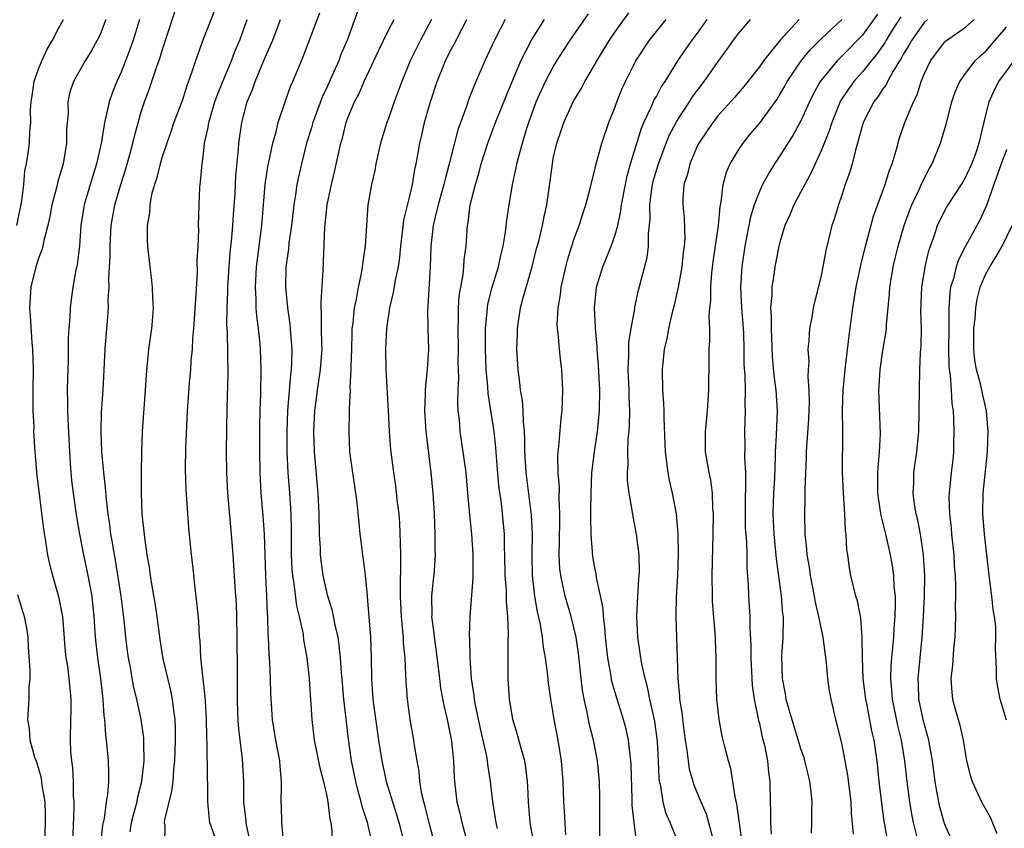
# Model space of a CAD drawing. Units: inches. Extents: x 2532000 to 2535000, y 1551000 to 1554000.
# Drawn here: x 2532253 to 2532349, y 1551802 to 1551881 of the extents above; entities that cross this region are included whole.
import ezdxf

# ---------------------------------------------------------------- set-up
doc = ezdxf.new("R2010")
doc.units = ezdxf.units.IN
doc.header["$MEASUREMENT"] = 0
doc.layers.add('LD25321551_2ft', color=161, linetype='Continuous')

msp = doc.modelspace()

# ---------------------------------------------------------------- linework, layer by layer
at = {"layer": 'LD25321551_2ft'}
for points, elevation in [([(2532263.913, 1551802.087), (2532264.058, 1551803), (2532264.452, 1551804.452), (2532264.586, 1551805), (2532264.64, 1551805.359), (2532265.046, 1551807), (2532265.268, 1551809), (2532265.235, 1551810.765), (2532265.244, 1551811), (2532265.231, 1551811.231), (2532264.988, 1551813.012), (2532264.56, 1551815), (2532264.254, 1551816.253), (2532263.938, 1551818.062), (2532263.751, 1551819), (2532263.656, 1551819.656), (2532263.491, 1551821), (2532263.33, 1551822.67), (2532263.041, 1551825), (2532262.496, 1551828.496), (2532262.398, 1551829), (2532262.207, 1551830.207), (2532262.054, 1551831), (2532261.939, 1551831.939), (2532261.774, 1551833), (2532261.609, 1551834.391), (2532261.532, 1551835.532), (2532261.358, 1551837), (2532261.343, 1551837.343), (2532261.177, 1551839), (2532261.095, 1551841), (2532261.147, 1551842.853), (2532261.301, 1551845), (2532261.508, 1551849), (2532261.671, 1551851), (2532261.71, 1551851.71), (2532261.823, 1551853), (2532261.8, 1551853.8), (2532261.876, 1551855), (2532261.849, 1551855.849), (2532261.972, 1551858.028), (2532261.966, 1551859), (2532262.069, 1551861), (2532262.419, 1551863), (2532263.005, 1551865), (2532263.496, 1551866.504), (2532263.889, 1551867.889), (2532264.185, 1551869), (2532264.326, 1551869.674), (2532265, 1551872.041), (2532265.309, 1551873), (2532265.773, 1551874.227), (2532266.544, 1551876.544), (2532266.788, 1551877.212), (2532267, 1551877.917), (2532268.248, 1551881.752)], 7382), ([(2532272.115, 1551881.885), (2532270.97, 1551879), (2532270.253, 1551877), (2532269.921, 1551875.921), (2532269.433, 1551874.567), (2532269, 1551873.211), (2532268.171, 1551871), (2532267.884, 1551870.116), (2532267.48, 1551869), (2532267, 1551867.577), (2532266.823, 1551867), (2532266.465, 1551865.535), (2532266.277, 1551865), (2532265.999, 1551863.999), (2532265.822, 1551863), (2532265.783, 1551862.217), (2532265.566, 1551861), (2532265.569, 1551859.569), (2532265.605, 1551859), (2532265.815, 1551857), (2532265.949, 1551855.949), (2532266.049, 1551855), (2532266.078, 1551853.922), (2532266.149, 1551853), (2532266.088, 1551852.088), (2532265.991, 1551851), (2532265.713, 1551849), (2532265.475, 1551846.525), (2532265.389, 1551845), (2532265.098, 1551841), (2532265.02, 1551838.98), (2532264.979, 1551837.021), (2532264.978, 1551835), (2532265.068, 1551833), (2532265.261, 1551831.261), (2532265.309, 1551830.691), (2532265.55, 1551829), (2532265.761, 1551827.761), (2532265.859, 1551827), (2532266.025, 1551825.975), (2532266.324, 1551824.324), (2532266.508, 1551823), (2532266.787, 1551820.787), (2532267.103, 1551818.896), (2532267.841, 1551815.841), (2532267.998, 1551815), (2532268.112, 1551813.888), (2532268.251, 1551813), (2532268.292, 1551812.292), (2532268.3, 1551811), (2532268.231, 1551809), (2532268.122, 1551808.123), (2532268.05, 1551807), (2532267.944, 1551806.056), (2532267.259, 1551803.259), (2532267.236, 1551803), (2532267.297, 1551802.703), (2532267.245, 1551801)], 7384), ([(2532286.043, 1551881.957), (2532284.985, 1551879), (2532284.384, 1551877.616), (2532284.162, 1551877), (2532283.512, 1551875.512), (2532283, 1551874.393), (2532282.546, 1551873.453), (2532281.643, 1551871), (2532281.51, 1551870.49), (2532281.053, 1551869), (2532280.544, 1551867), (2532280.259, 1551865.741), (2532280.114, 1551865), (2532279.975, 1551863.975), (2532279.808, 1551863), (2532279.568, 1551861), (2532279.333, 1551859.332), (2532279.286, 1551858.714), (2532279.048, 1551857), (2532278.996, 1551855), (2532279.196, 1551853), (2532279.429, 1551851.429), (2532279.486, 1551850.514), (2532279.614, 1551849), (2532279.595, 1551847.595), (2532279.555, 1551847), (2532279.483, 1551846.517), (2532279.197, 1551843), (2532279.118, 1551841), (2532279.129, 1551839), (2532279.225, 1551837), (2532279.378, 1551835), (2532279.505, 1551833), (2532279.546, 1551831.546), (2532279.564, 1551829), (2532279.621, 1551827.621), (2532279.672, 1551827), (2532279.806, 1551826.194), (2532280.053, 1551824.053), (2532280.321, 1551823), (2532280.703, 1551821.297), (2532280.762, 1551820.762), (2532281.076, 1551819), (2532281.288, 1551817), (2532281.383, 1551815.383), (2532281.454, 1551814.546), (2532281.542, 1551813), (2532281.785, 1551811), (2532282.327, 1551808.327), (2532282.678, 1551807), (2532283, 1551805.568), (2532283.113, 1551805), (2532283.311, 1551803.311), (2532283.393, 1551803), (2532283.467, 1551802.533), (2532283.558, 1551801)], 7392), ([(2532252.927, 1551861), (2532253.409, 1551863.41), (2532253.589, 1551865), (2532253.701, 1551866.299), (2532253.857, 1551867), (2532254.017, 1551868.017), (2532254.144, 1551869), (2532254.181, 1551870.181), (2532254.269, 1551871), (2532254.253, 1551872.252), (2532254.316, 1551873), (2532254.414, 1551873.586), (2532254.614, 1551875), (2532255, 1551876.139), (2532255.347, 1551877), (2532255.867, 1551878.133), (2532256.377, 1551879), (2532257, 1551880.214), (2532257.452, 1551881)], 7376), ([(2532261.553, 1551881), (2532261, 1551879.563), (2532260.732, 1551879), (2532260.118, 1551877.882), (2532259.545, 1551877), (2532258.411, 1551875), (2532258.055, 1551873.945), (2532257.861, 1551873), (2532257.891, 1551871.891), (2532257.806, 1551871), (2532257.752, 1551870.248), (2532257.747, 1551869), (2532257.414, 1551867), (2532256.869, 1551865.131), (2532256.8, 1551864.8), (2532256.324, 1551863), (2532256.127, 1551861.873), (2532255.935, 1551861), (2532255.532, 1551859.533), (2532255.44, 1551859), (2532255.359, 1551858.641), (2532255, 1551857.742), (2532254.828, 1551857.172), (2532254.76, 1551857), (2532254.278, 1551855), (2532254.159, 1551853), (2532254.225, 1551852.225), (2532254.387, 1551849.613), (2532254.447, 1551849), (2532254.491, 1551847), (2532254.477, 1551845), (2532254.458, 1551844.458), (2532254.487, 1551843), (2532254.559, 1551841.441), (2532254.547, 1551841), (2532254.65, 1551839), (2532254.694, 1551838.694), (2532254.822, 1551837), (2532255.496, 1551831.496), (2532255.71, 1551830.29), (2532255.901, 1551829), (2532256.097, 1551828.097), (2532256.374, 1551827), (2532256.965, 1551824.965), (2532257.297, 1551823.297), (2532257.337, 1551823), (2532257.624, 1551819.624), (2532257.69, 1551819), (2532257.822, 1551818.178), (2532257.981, 1551817), (2532258.05, 1551816.05), (2532258.163, 1551815), (2532258.16, 1551813.84), (2532258.129, 1551813), (2532258.092, 1551811), (2532258.14, 1551809.86), (2532258.221, 1551809), (2532258.32, 1551808.32), (2532258.384, 1551807), (2532258.398, 1551805.602), (2532258.443, 1551805), (2532258.443, 1551804.443), (2532258.334, 1551801)], 7378), ([(2532264.838, 1551881), (2532264.205, 1551879), (2532263.893, 1551878.107), (2532263.468, 1551877), (2532263, 1551875.832), (2532262.619, 1551875), (2532262.159, 1551873.841), (2532261.869, 1551873), (2532261.569, 1551871.569), (2532261.421, 1551871), (2532261.135, 1551869.135), (2532260.668, 1551867), (2532260.258, 1551865.742), (2532259.443, 1551863), (2532259.376, 1551862.624), (2532259.13, 1551861), (2532258.992, 1551859), (2532258.778, 1551857.222), (2532258.651, 1551856.651), (2532258.361, 1551855), (2532258.183, 1551853.817), (2532258.089, 1551853), (2532258.057, 1551852.057), (2532257.955, 1551851), (2532257.907, 1551850.093), (2532257.891, 1551847.891), (2532257.832, 1551846.168), (2532257.817, 1551845), (2532257.847, 1551843.847), (2532257.833, 1551843), (2532257.853, 1551842.147), (2532258.016, 1551839), (2532258.106, 1551837.894), (2532258.153, 1551837), (2532258.228, 1551836.228), (2532258.378, 1551835), (2532258.713, 1551832.713), (2532259.015, 1551831), (2532259.398, 1551829), (2532259.823, 1551827), (2532259.992, 1551826.007), (2532260.187, 1551825), (2532260.277, 1551824.278), (2532260.402, 1551823), (2532260.532, 1551821), (2532260.744, 1551819), (2532261.04, 1551817), (2532261.238, 1551815.238), (2532261.277, 1551815), (2532261.373, 1551813.373), (2532261.433, 1551813), (2532261.521, 1551811.522), (2532261.603, 1551811), (2532261.786, 1551809), (2532261.829, 1551807.829), (2532261.804, 1551807), (2532261.725, 1551805.725), (2532261.604, 1551805), (2532261.394, 1551803.394), (2532261.248, 1551802.752), (2532261.049, 1551801)], 7380), ([(2532272.368, 1551801), (2532271.67, 1551803), (2532271.575, 1551803.575), (2532271.464, 1551805), (2532271.476, 1551806.524), (2532271.43, 1551807.43), (2532271.406, 1551810.594), (2532271.357, 1551811.357), (2532271.34, 1551813), (2532271.23, 1551814.77), (2532271.216, 1551815.216), (2532270.791, 1551819), (2532270.702, 1551820.702), (2532270.659, 1551821), (2532270.578, 1551822.579), (2532270.406, 1551824.406), (2532270.236, 1551825.764), (2532270.009, 1551828.009), (2532269.884, 1551829), (2532269.621, 1551831.621), (2532269.352, 1551835.352), (2532269.302, 1551837.302), (2532269.332, 1551839.332), (2532269.493, 1551843), (2532269.681, 1551845.681), (2532269.806, 1551847), (2532269.851, 1551847.851), (2532269.96, 1551849), (2532270.009, 1551850.009), (2532270.099, 1551851), (2532270.34, 1551854.341), (2532270.445, 1551856.446), (2532270.42, 1551857.58), (2532270.508, 1551859), (2532270.581, 1551860.581), (2532270.568, 1551861), (2532270.607, 1551863), (2532270.684, 1551864.684), (2532270.709, 1551865), (2532270.757, 1551865.243), (2532270.905, 1551867), (2532271, 1551867.669), (2532271.152, 1551869), (2532271.486, 1551870.514), (2532271.552, 1551871), (2532271.769, 1551871.769), (2532272.147, 1551873), (2532272.361, 1551873.639), (2532272.905, 1551875), (2532273.748, 1551877), (2532274.09, 1551877.909), (2532274.575, 1551879), (2532275.285, 1551881)], 7386), ([(2532275.589, 1551801), (2532275.208, 1551802.792), (2532275.175, 1551803), (2532275.168, 1551803.168), (2532274.968, 1551805), (2532274.948, 1551807), (2532274.83, 1551809.17), (2532274.591, 1551811), (2532274.431, 1551812.431), (2532274.377, 1551813.624), (2532274.336, 1551815), (2532274.351, 1551816.351), (2532274.326, 1551817.674), (2532274.317, 1551821), (2532274.281, 1551823), (2532274.234, 1551824.234), (2532274.116, 1551825.884), (2532273.927, 1551829), (2532273.772, 1551831), (2532273.395, 1551835), (2532273.291, 1551837), (2532273.269, 1551839), (2532273.333, 1551843.333), (2532273.426, 1551846.574), (2532273.355, 1551850.645), (2532273.311, 1551851.31), (2532273.337, 1551853), (2532273.411, 1551854.589), (2532273.41, 1551855), (2532273.533, 1551857), (2532273.639, 1551858.361), (2532273.795, 1551859.795), (2532273.889, 1551861), (2532273.947, 1551862.053), (2532274.107, 1551864.107), (2532274.19, 1551865.81), (2532274.433, 1551868.432), (2532274.465, 1551869), (2532274.753, 1551871), (2532275.279, 1551873), (2532275.79, 1551874.21), (2532276.053, 1551875), (2532277, 1551877.254), (2532277.759, 1551879), (2532278.523, 1551881)], 7388), ([(2532278.811, 1551801.19), (2532278.628, 1551803), (2532278.607, 1551804.606), (2532278.584, 1551805), (2532278.596, 1551806.596), (2532278.615, 1551807), (2532278.47, 1551808.47), (2532278.448, 1551809), (2532278.069, 1551811), (2532277.742, 1551813), (2532277.57, 1551815.57), (2532277.535, 1551817), (2532277.472, 1551818.528), (2532277.398, 1551819.398), (2532277.349, 1551821), (2532277.315, 1551821.315), (2532277.291, 1551823), (2532277.258, 1551823.258), (2532277.199, 1551825), (2532277.087, 1551827), (2532276.945, 1551831), (2532276.818, 1551832.819), (2532276.63, 1551835), (2532276.526, 1551837), (2532276.502, 1551839), (2532276.52, 1551841.48), (2532276.553, 1551843), (2532276.609, 1551844.609), (2532276.645, 1551847), (2532276.562, 1551849), (2532276.525, 1551849.475), (2532276.365, 1551851), (2532276.209, 1551852.209), (2532276.166, 1551853), (2532276.162, 1551853.838), (2532276.088, 1551855), (2532276.188, 1551857), (2532276.266, 1551857.734), (2532276.689, 1551861), (2532277.041, 1551865), (2532277.281, 1551866.719), (2532277.449, 1551867.449), (2532277.763, 1551869), (2532278.085, 1551870.085), (2532278.303, 1551871), (2532278.962, 1551873), (2532279.484, 1551874.515), (2532279.702, 1551875), (2532280.68, 1551877.32), (2532282.336, 1551881.664)], 7390), ([(2532287.415, 1551801), (2532286.954, 1551803), (2532286.463, 1551804.463), (2532286.352, 1551805), (2532286.041, 1551806.041), (2532285.816, 1551807), (2532285.397, 1551809), (2532285.1, 1551811.1), (2532284.662, 1551815), (2532284.517, 1551816.517), (2532284.43, 1551817.57), (2532284.339, 1551819), (2532284.222, 1551820.222), (2532284.098, 1551821), (2532283.807, 1551822.193), (2532283.558, 1551823.558), (2532283.105, 1551825), (2532283, 1551825.422), (2532282.658, 1551827), (2532282.449, 1551828.449), (2532282.396, 1551829), (2532282.386, 1551829.614), (2532282.297, 1551831), (2532282.263, 1551833), (2532282.165, 1551835), (2532281.808, 1551839), (2532281.757, 1551841), (2532281.859, 1551843), (2532282.106, 1551845), (2532282.404, 1551847), (2532282.55, 1551849), (2532282.529, 1551849.471), (2532282.505, 1551851), (2532282.509, 1551852.509), (2532282.468, 1551853), (2532282.447, 1551853.553), (2532282.662, 1551856.662), (2532282.817, 1551860.817), (2532283.054, 1551863), (2532283.472, 1551865), (2532283.77, 1551866.23), (2532284.38, 1551869), (2532284.523, 1551869.476), (2532284.896, 1551871), (2532285, 1551871.283), (2532285.712, 1551873), (2532286.16, 1551873.84), (2532286.645, 1551875), (2532288.029, 1551877.971), (2532289, 1551879.974), (2532289.535, 1551881)], 7394), ([(2532293.181, 1551881), (2532292.1, 1551879), (2532291.115, 1551877), (2532290.286, 1551875), (2532289.949, 1551874.051), (2532289.554, 1551873), (2532289, 1551871.4), (2532288.847, 1551871), (2532288.232, 1551869), (2532287.991, 1551867.991), (2532287.775, 1551867), (2532287.658, 1551866.342), (2532287.341, 1551865), (2532286.997, 1551863), (2532286.731, 1551859), (2532286.492, 1551857.508), (2532286.45, 1551857), (2532286.343, 1551856.343), (2532286.047, 1551855), (2532285.846, 1551853.846), (2532285.658, 1551853), (2532285.523, 1551851.523), (2532285.446, 1551851), (2532285.424, 1551850.576), (2532285.398, 1551849), (2532285.348, 1551847.348), (2532285.354, 1551847), (2532285.257, 1551845.257), (2532285.272, 1551845), (2532285.182, 1551843.182), (2532285.193, 1551842.807), (2532285.134, 1551841), (2532285.217, 1551839), (2532285.427, 1551837.427), (2532285.682, 1551835.682), (2532285.805, 1551835), (2532285.931, 1551834.069), (2532286.104, 1551832.104), (2532286.22, 1551831), (2532286.318, 1551830.318), (2532286.472, 1551829), (2532286.554, 1551828.554), (2532286.736, 1551827), (2532286.917, 1551825.083), (2532286.943, 1551824.943), (2532287.265, 1551821), (2532287.326, 1551819), (2532287.335, 1551817), (2532287.455, 1551815.455), (2532287.473, 1551815), (2532287.535, 1551814.465), (2532288.025, 1551811), (2532288.344, 1551809), (2532288.782, 1551807), (2532289.378, 1551805), (2532289.786, 1551803.786), (2532290.014, 1551803), (2532290.523, 1551801)], 7396), ([(2532293.471, 1551801), (2532293, 1551802.714), (2532292.555, 1551804.555), (2532292.42, 1551805), (2532292.247, 1551805.753), (2532292.047, 1551807), (2532291.967, 1551807.967), (2532291.767, 1551809), (2532291.511, 1551810.489), (2532291.447, 1551811), (2532291.094, 1551813), (2532290.827, 1551815), (2532290.703, 1551816.703), (2532290.692, 1551817.308), (2532290.601, 1551819), (2532290.455, 1551820.455), (2532290.441, 1551821), (2532290.403, 1551821.597), (2532290.256, 1551823), (2532290.172, 1551825), (2532290.152, 1551825.848), (2532290.21, 1551828.21), (2532290.182, 1551829), (2532290.177, 1551830.177), (2532290.086, 1551832.086), (2532290.02, 1551833), (2532289.888, 1551834.112), (2532289.722, 1551835.722), (2532289.526, 1551837), (2532289.239, 1551839.239), (2532289.099, 1551841), (2532288.997, 1551843), (2532288.758, 1551847), (2532288.732, 1551849), (2532288.833, 1551851), (2532289.122, 1551853), (2532289.499, 1551854.501), (2532289.677, 1551855.677), (2532289.958, 1551857), (2532290.086, 1551857.914), (2532290.181, 1551859), (2532290.355, 1551860.355), (2532290.478, 1551861.522), (2532291, 1551863.602), (2532291.322, 1551865), (2532291.547, 1551866.453), (2532291.69, 1551867), (2532291.852, 1551867.852), (2532292.037, 1551869), (2532292.227, 1551869.773), (2532292.501, 1551871), (2532293.066, 1551873), (2532293.73, 1551875), (2532294.539, 1551877), (2532295, 1551877.934), (2532295.374, 1551878.626), (2532296.137, 1551880.137), (2532296.6, 1551881)], 7398), ([(2532300.324, 1551881), (2532299.273, 1551879), (2532298.335, 1551877), (2532297.333, 1551874.667), (2532296.776, 1551873.224), (2532296.561, 1551872.561), (2532295.72, 1551870.28), (2532294.903, 1551867), (2532294.491, 1551865.509), (2532294.383, 1551865), (2532293.816, 1551863), (2532293.429, 1551861.429), (2532293.342, 1551861), (2532293.115, 1551859), (2532293.053, 1551857), (2532292.83, 1551853.17), (2532292.804, 1551853), (2532292.794, 1551852.794), (2532292.817, 1551851), (2532292.868, 1551849), (2532292.752, 1551847), (2532292.578, 1551845.422), (2532292.559, 1551845), (2532292.562, 1551844.561), (2532292.492, 1551843), (2532292.611, 1551841), (2532293.115, 1551837), (2532293.301, 1551835), (2532293.423, 1551833), (2532293.511, 1551831), (2532293.506, 1551829.506), (2532293.526, 1551829), (2532293.391, 1551827), (2532293.346, 1551826.654), (2532293.189, 1551825), (2532293.192, 1551823.192), (2532293.18, 1551823), (2532293.395, 1551821.395), (2532293.418, 1551821), (2532293.624, 1551819.624), (2532293.935, 1551817), (2532294.062, 1551816.062), (2532294.366, 1551814.366), (2532294.692, 1551813), (2532295.107, 1551810.893), (2532295.294, 1551809), (2532295.365, 1551807.365), (2532295.397, 1551807), (2532295.647, 1551805), (2532295.919, 1551803.919), (2532296.117, 1551803), (2532296.742, 1551800.742)], 7400), ([(2532299.566, 1551802.434), (2532299.442, 1551803), (2532299.397, 1551803.398), (2532299.125, 1551805), (2532298.911, 1551807), (2532298.653, 1551808.653), (2532298.623, 1551809), (2532298.551, 1551809.449), (2532297.972, 1551811.972), (2532297.422, 1551814.578), (2532297.35, 1551815), (2532297.325, 1551815.325), (2532297.064, 1551817), (2532296.926, 1551819), (2532296.897, 1551820.897), (2532296.875, 1551821.125), (2532296.926, 1551823), (2532297.216, 1551826.784), (2532297.212, 1551829), (2532297.075, 1551831), (2532296.885, 1551832.885), (2532296.714, 1551835), (2532296.525, 1551837), (2532295.956, 1551841), (2532295.881, 1551842.119), (2532295.775, 1551843), (2532295.724, 1551843.724), (2532295.751, 1551845), (2532295.812, 1551846.188), (2532295.772, 1551847.772), (2532295.791, 1551849), (2532295.765, 1551851), (2532295.802, 1551851.802), (2532295.805, 1551853), (2532295.87, 1551854.13), (2532296.005, 1551855), (2532296.243, 1551856.243), (2532296.305, 1551857), (2532296.334, 1551857.666), (2532296.528, 1551859), (2532296.669, 1551861), (2532296.734, 1551861.266), (2532296.938, 1551863), (2532297.435, 1551865), (2532297.802, 1551866.198), (2532298.009, 1551867), (2532298.643, 1551869), (2532299.402, 1551871), (2532300.42, 1551873.579), (2532301.853, 1551877), (2532302.865, 1551879), (2532304.15, 1551881)], 7402), ([(2532303.1, 1551801), (2532302.759, 1551803), (2532302.575, 1551805), (2532302.525, 1551806.525), (2532302.495, 1551807), (2532302.34, 1551808.34), (2532302.227, 1551809), (2532301.895, 1551810.105), (2532301.529, 1551811.529), (2532301.073, 1551813), (2532300.742, 1551815), (2532300.605, 1551817), (2532300.6, 1551819), (2532300.619, 1551820.619), (2532300.652, 1551821.348), (2532300.596, 1551823), (2532300.456, 1551824.456), (2532300.44, 1551825.56), (2532300.33, 1551827), (2532300.301, 1551829), (2532300.27, 1551829.73), (2532300.261, 1551831), (2532300.076, 1551833), (2532299.958, 1551834.042), (2532299.724, 1551835.724), (2532299.489, 1551838.511), (2532299.432, 1551839.432), (2532299.249, 1551841), (2532298.664, 1551844.664), (2532298.631, 1551845.369), (2532298.479, 1551847), (2532298.415, 1551849), (2532298.429, 1551851), (2532298.584, 1551852.584), (2532298.604, 1551853), (2532298.655, 1551853.345), (2532299.067, 1551855), (2532299.688, 1551857), (2532299.911, 1551858.089), (2532300.137, 1551859), (2532300.358, 1551860.358), (2532300.472, 1551861.529), (2532300.697, 1551863), (2532301.045, 1551865), (2532301.408, 1551866.592), (2532301.47, 1551867), (2532301.618, 1551867.618), (2532302, 1551869), (2532302.441, 1551870.441), (2532302.623, 1551871), (2532303.35, 1551873), (2532303.844, 1551874.156), (2532304.248, 1551875), (2532305, 1551876.418), (2532305.354, 1551877), (2532306.643, 1551879), (2532308.43, 1551881.57)], 7404), ([(2532306.209, 1551801.791), (2532306.098, 1551804.098), (2532306.028, 1551805), (2532305.959, 1551807), (2532305.8, 1551809), (2532305.471, 1551811), (2532305.095, 1551813), (2532305, 1551813.61), (2532304.747, 1551815), (2532304.53, 1551816.53), (2532304.427, 1551817.573), (2532304.245, 1551819), (2532304.048, 1551820.048), (2532303.956, 1551821), (2532303.76, 1551822.24), (2532303.456, 1551823.456), (2532303.201, 1551825), (2532302.971, 1551827), (2532302.941, 1551829), (2532302.969, 1551831), (2532302.874, 1551832.874), (2532302.352, 1551837), (2532302.234, 1551839), (2532302.24, 1551840.24), (2532302.194, 1551841), (2532302.088, 1551841.912), (2532302.072, 1551843), (2532302.009, 1551844.009), (2532301.828, 1551845), (2532301.762, 1551845.762), (2532301.584, 1551847), (2532301.461, 1551849), (2532301.517, 1551850.483), (2532301.519, 1551851), (2532301.824, 1551853), (2532302.106, 1551854.106), (2532302.933, 1551857), (2532303.35, 1551858.65), (2532303.613, 1551859.613), (2532303.948, 1551861), (2532304.111, 1551861.889), (2532304.373, 1551863), (2532304.707, 1551865.293), (2532304.906, 1551867), (2532305, 1551867.495), (2532305.337, 1551869), (2532305.774, 1551870.225), (2532306.024, 1551871), (2532306.916, 1551873), (2532307, 1551873.154), (2532307.713, 1551874.287), (2532308.064, 1551875), (2532309, 1551876.59), (2532309.217, 1551877), (2532310.445, 1551879), (2532311, 1551879.803), (2532312.34, 1551881.66)], 7406), ([(2532309.521, 1551801), (2532309.503, 1551805.503), (2532309.48, 1551807), (2532309.301, 1551809), (2532308.886, 1551811), (2532308.498, 1551812.498), (2532308.279, 1551813.721), (2532307.999, 1551815), (2532307.84, 1551815.84), (2532307.437, 1551819.437), (2532307.213, 1551821), (2532307, 1551821.958), (2532306.738, 1551823), (2532306.146, 1551825), (2532305.935, 1551826.065), (2532305.717, 1551827), (2532305.645, 1551827.645), (2532305.575, 1551829), (2532305.608, 1551830.392), (2532305.603, 1551831), (2532305.623, 1551831.623), (2532305.631, 1551833), (2532305.56, 1551834.44), (2532305.588, 1551835.588), (2532305.47, 1551837), (2532305.441, 1551838.559), (2532305.475, 1551839), (2532305.545, 1551839.545), (2532305.755, 1551842.245), (2532305.85, 1551843), (2532305.922, 1551845), (2532305.818, 1551847), (2532305.72, 1551847.72), (2532305.585, 1551849), (2532305.464, 1551850.536), (2532305.4, 1551851), (2532305.382, 1551851.382), (2532305.46, 1551853), (2532305.691, 1551854.309), (2532305.758, 1551855), (2532305.976, 1551855.976), (2532306.21, 1551857), (2532306.374, 1551857.626), (2532306.795, 1551859), (2532307, 1551859.633), (2532307.503, 1551861), (2532307.86, 1551862.14), (2532308.149, 1551863), (2532308.582, 1551864.582), (2532308.728, 1551865.272), (2532309, 1551866.285), (2532309.126, 1551866.874), (2532309.697, 1551869), (2532310.389, 1551871), (2532311, 1551872.515), (2532311.171, 1551873), (2532311.683, 1551874.317), (2532311.998, 1551875), (2532313, 1551877.014), (2532314.332, 1551879), (2532315.964, 1551881)], 7408), ([(2532313, 1551801.69), (2532312.833, 1551803), (2532312.669, 1551804.669), (2532312.666, 1551805.334), (2532312.563, 1551808.563), (2532312.536, 1551809), (2532312.448, 1551809.552), (2532312.299, 1551811), (2532312.063, 1551812.063), (2532311.81, 1551813), (2532311.185, 1551815), (2532310.69, 1551816.69), (2532310.573, 1551817.427), (2532310.277, 1551819), (2532310.066, 1551821), (2532310.014, 1551822.014), (2532309.876, 1551823), (2532309.839, 1551823.839), (2532309.193, 1551826.807), (2532309.157, 1551827.157), (2532309, 1551827.918), (2532308.842, 1551828.842), (2532308.672, 1551831), (2532308.631, 1551832.631), (2532308.653, 1551833.347), (2532308.667, 1551835), (2532308.754, 1551837), (2532308.769, 1551837.231), (2532308.987, 1551839), (2532309.287, 1551841), (2532309.48, 1551843), (2532309.5, 1551845), (2532309.395, 1551847.395), (2532309.258, 1551849), (2532309.265, 1551849.265), (2532309.102, 1551851), (2532309.108, 1551851.109), (2532309.005, 1551853), (2532309.187, 1551855), (2532309.792, 1551857), (2532310.156, 1551857.844), (2532310.62, 1551859), (2532311, 1551860.08), (2532311.254, 1551861), (2532311.568, 1551862.432), (2532311.624, 1551863), (2532311.995, 1551865), (2532312.167, 1551865.832), (2532312.504, 1551867), (2532313.546, 1551870.454), (2532313.78, 1551871), (2532314.507, 1551872.508), (2532314.8, 1551873.2), (2532315, 1551873.542), (2532315.503, 1551874.496), (2532315.848, 1551875), (2532317.102, 1551877), (2532318.488, 1551879), (2532319, 1551879.68), (2532319.939, 1551881)], 7410), ([(2532317.142, 1551801), (2532316.329, 1551803), (2532315.929, 1551803.929), (2532315.659, 1551805), (2532315.428, 1551806.572), (2532315.321, 1551807), (2532315.282, 1551807.282), (2532315.214, 1551809), (2532315.116, 1551810.884), (2532314.85, 1551812.85), (2532314.375, 1551815), (2532314.157, 1551816.157), (2532313.908, 1551817), (2532313.584, 1551818.416), (2532313.491, 1551819), (2532313.44, 1551819.44), (2532313.19, 1551821), (2532313.103, 1551823), (2532313.209, 1551825), (2532313.311, 1551826.688), (2532313.344, 1551827), (2532313.357, 1551827.357), (2532313.325, 1551829), (2532313.082, 1551831), (2532312.737, 1551832.737), (2532312.662, 1551833.339), (2532312.37, 1551835), (2532312.213, 1551836.213), (2532312.195, 1551837), (2532312.261, 1551837.739), (2532312.221, 1551839), (2532312.257, 1551840.257), (2532312.351, 1551841), (2532312.4, 1551841.6), (2532312.412, 1551843), (2532312.362, 1551844.362), (2532312.356, 1551845), (2532312.28, 1551847), (2532312.334, 1551848.334), (2532312.318, 1551849), (2532312.334, 1551849.666), (2532312.542, 1551851), (2532312.901, 1551852.901), (2532312.919, 1551853.081), (2532313.283, 1551854.717), (2532314.111, 1551857.889), (2532314.243, 1551859), (2532314.239, 1551860.239), (2532314.399, 1551861.601), (2532314.364, 1551863), (2532314.559, 1551864.558), (2532314.63, 1551865), (2532314.703, 1551865.297), (2532315.224, 1551867), (2532315.968, 1551869), (2532316.259, 1551869.742), (2532317, 1551871.14), (2532318.218, 1551873), (2532318.515, 1551873.485), (2532319, 1551874.153), (2532319.647, 1551875), (2532321, 1551876.921), (2532321.885, 1551878.116), (2532322.489, 1551879), (2532323, 1551879.677), (2532324.145, 1551881)], 7412), ([(2532328.863, 1551881), (2532327.01, 1551878.991), (2532325.415, 1551877), (2532325, 1551876.402), (2532323.498, 1551874.502), (2532322.572, 1551873.428), (2532321, 1551871.684), (2532320.473, 1551871), (2532319.884, 1551870.116), (2532319.111, 1551869), (2532319, 1551868.781), (2532318.237, 1551867), (2532318.015, 1551865.985), (2532317.673, 1551865), (2532317.586, 1551863.586), (2532317.574, 1551863), (2532317.714, 1551861.714), (2532317.752, 1551859.752), (2532317.695, 1551859), (2532317.607, 1551858.392), (2532317.467, 1551857), (2532317.127, 1551855), (2532316.732, 1551853.267), (2532316.538, 1551852.538), (2532316.177, 1551851), (2532316.007, 1551849.993), (2532315.767, 1551849), (2532315.573, 1551847), (2532315.613, 1551845), (2532315.702, 1551843.702), (2532315.718, 1551843), (2532315.712, 1551842.288), (2532315.83, 1551839.83), (2532315.855, 1551839), (2532315.997, 1551838.003), (2532316.114, 1551837), (2532316.247, 1551836.247), (2532316.536, 1551835), (2532316.913, 1551833), (2532317.079, 1551831.079), (2532317.109, 1551829.109), (2532317.049, 1551826.951), (2532316.94, 1551824.94), (2532316.895, 1551823), (2532317.083, 1551817), (2532317.257, 1551815.257), (2532317.264, 1551815), (2532317.496, 1551813.496), (2532317.541, 1551813), (2532317.709, 1551811.709), (2532317.805, 1551811), (2532317.967, 1551810.033), (2532318.074, 1551809), (2532318.197, 1551808.197), (2532318.65, 1551806.65), (2532319.322, 1551805), (2532319.833, 1551803.833), (2532320.077, 1551803), (2532320.465, 1551801.535)], 7414), ([(2532323.328, 1551801), (2532323.057, 1551802.943), (2532322.825, 1551804.824), (2532322.691, 1551805.309), (2532322.238, 1551808.238), (2532321.998, 1551809), (2532321.645, 1551810.355), (2532321.405, 1551811.405), (2532321.088, 1551813), (2532320.875, 1551815), (2532320.821, 1551817), (2532320.815, 1551819), (2532320.731, 1551820.731), (2532320.731, 1551821), (2532320.46, 1551824.46), (2532320.441, 1551825), (2532320.413, 1551827), (2532320.512, 1551831), (2532320.544, 1551833), (2532320.491, 1551833.509), (2532320.451, 1551835), (2532320.294, 1551836.294), (2532320.129, 1551837), (2532319.782, 1551839), (2532319.758, 1551841), (2532319.964, 1551843), (2532320.087, 1551845), (2532320.114, 1551848.114), (2532320.142, 1551849), (2532320.198, 1551849.802), (2532320.188, 1551851), (2532320.13, 1551852.13), (2532320.204, 1551853), (2532320.292, 1551853.708), (2532320.281, 1551855), (2532320.39, 1551856.39), (2532320.529, 1551857.471), (2532321.027, 1551861), (2532321.191, 1551862.809), (2532321.305, 1551863.305), (2532321.497, 1551865), (2532321.813, 1551866.187), (2532322.171, 1551867), (2532323, 1551868.371), (2532323.414, 1551869), (2532324.121, 1551869.879), (2532325, 1551870.923), (2532326.716, 1551873.284), (2532327, 1551873.726), (2532327.466, 1551874.534), (2532327.712, 1551875), (2532329.055, 1551877), (2532329.928, 1551878.072), (2532331, 1551879.144), (2532333, 1551880.999)], 7416), ([(2532336.478, 1551881.522), (2532335, 1551879.498), (2532333, 1551877.443), (2532332.769, 1551877.231), (2532332.547, 1551877), (2532330.908, 1551875), (2532330.236, 1551873.764), (2532329.857, 1551873), (2532329, 1551871.09), (2532328.259, 1551869.741), (2532327.769, 1551869), (2532327, 1551867.755), (2532326.482, 1551867), (2532325.911, 1551866.089), (2532325.318, 1551865), (2532325, 1551864.317), (2532324.499, 1551863), (2532324.143, 1551861.857), (2532323.578, 1551859), (2532323.284, 1551857), (2532323.166, 1551855), (2532323.267, 1551853), (2532323.406, 1551851.406), (2532323.454, 1551850.546), (2532323.502, 1551849), (2532323.503, 1551847.503), (2532323.576, 1551846.424), (2532323.611, 1551845), (2532323.601, 1551843.601), (2532323.632, 1551843), (2532323.547, 1551841), (2532323.575, 1551839.575), (2532323.563, 1551838.437), (2532323.65, 1551837), (2532323.664, 1551835.664), (2532323.621, 1551834.379), (2532323.607, 1551833), (2532323.638, 1551831.638), (2532323.738, 1551830.263), (2532323.77, 1551829), (2532323.781, 1551827.781), (2532323.916, 1551826.083), (2532323.952, 1551825), (2532324.08, 1551823), (2532324.08, 1551821.92), (2532324.181, 1551820.181), (2532324.163, 1551819), (2532324.265, 1551817), (2532324.315, 1551816.315), (2532324.506, 1551815), (2532324.919, 1551812.919), (2532325, 1551812.612), (2532325.289, 1551811.289), (2532325.498, 1551810.502), (2532325.796, 1551809), (2532325.899, 1551807.898), (2532326.021, 1551807), (2532326.054, 1551805), (2532326.089, 1551804.089), (2532326.076, 1551803), (2532326.142, 1551801.858)], 7418), ([(2532338.737, 1551881.263), (2532337.802, 1551879.802), (2532337.302, 1551879), (2532337.198, 1551878.802), (2532336.371, 1551877.629), (2532335.847, 1551877), (2532335, 1551875.926), (2532334.172, 1551875), (2532333.675, 1551874.325), (2532332.892, 1551873.109), (2532332.025, 1551871), (2532331.792, 1551870.208), (2532331, 1551868.257), (2532330.41, 1551867), (2532329.978, 1551866.022), (2532329.411, 1551865), (2532329, 1551864.194), (2532328.354, 1551863), (2532327.961, 1551862.039), (2532327.486, 1551861), (2532327, 1551859.397), (2532326.899, 1551859), (2532326.51, 1551857), (2532326.442, 1551856.442), (2532326.199, 1551855), (2532326.204, 1551854.204), (2532326.088, 1551853), (2532326.151, 1551852.151), (2532326.132, 1551851), (2532326.256, 1551848.256), (2532326.419, 1551846.419), (2532326.599, 1551845), (2532326.722, 1551843), (2532326.642, 1551840.642), (2532326.549, 1551839), (2532326.547, 1551838.547), (2532326.458, 1551836.458), (2532326.37, 1551835), (2532326.31, 1551833), (2532326.409, 1551831), (2532326.629, 1551828.629), (2532327.117, 1551825), (2532327.259, 1551823.259), (2532327.299, 1551823), (2532327.322, 1551822.678), (2532327.284, 1551821), (2532327.151, 1551819.15), (2532327.205, 1551817), (2532327.506, 1551815.506), (2532327.582, 1551815), (2532327.79, 1551814.209), (2532328.143, 1551813), (2532328.355, 1551812.355), (2532329, 1551810.208), (2532329.308, 1551809.308), (2532329.399, 1551809), (2532329.693, 1551807.693), (2532329.873, 1551807), (2532330.005, 1551805.995), (2532330.084, 1551805), (2532330.067, 1551804.067), (2532330.071, 1551803), (2532330.043, 1551801.957)], 7420), ([(2532341.308, 1551881), (2532341, 1551880.706), (2532339.79, 1551879), (2532339.518, 1551878.482), (2532339, 1551877.662), (2532338.772, 1551877.228), (2532338.614, 1551877), (2532337.988, 1551875.988), (2532337.456, 1551875), (2532337.318, 1551874.682), (2532337, 1551874.264), (2532336.511, 1551873.489), (2532336.113, 1551873), (2532335.067, 1551871), (2532334.541, 1551869), (2532334.329, 1551868.329), (2532334.018, 1551867), (2532333.791, 1551866.209), (2532333.343, 1551865), (2532333, 1551863.932), (2532332.675, 1551863), (2532332.293, 1551861.707), (2532332.047, 1551861), (2532331.757, 1551859.757), (2532331.439, 1551858.561), (2532331.168, 1551857), (2532331, 1551856.134), (2532330.235, 1551853), (2532330.084, 1551852.084), (2532329.87, 1551851), (2532329.817, 1551849.817), (2532329.715, 1551849), (2532329.79, 1551847.79), (2532329.737, 1551847), (2532329.71, 1551846.29), (2532329.817, 1551845), (2532329.849, 1551843.849), (2532329.784, 1551842.216), (2532329.561, 1551839), (2532329.553, 1551838.448), (2532329.41, 1551835.41), (2532329.429, 1551834.571), (2532329.377, 1551833), (2532329.431, 1551831), (2532329.587, 1551829.587), (2532329.613, 1551829), (2532329.82, 1551827.82), (2532329.917, 1551827), (2532330.311, 1551825), (2532330.408, 1551824.408), (2532330.755, 1551823), (2532331.168, 1551821), (2532331.473, 1551818.527), (2532331.616, 1551817), (2532331.793, 1551815.793), (2532331.94, 1551815), (2532332.392, 1551813), (2532332.527, 1551812.527), (2532333, 1551810.553), (2532333.309, 1551809), (2532333.567, 1551807.567), (2532333.867, 1551805), (2532333.909, 1551803.909), (2532334.117, 1551801.883)], 7422), ([(2532337.717, 1551799.717), (2532337.132, 1551803.132), (2532336.884, 1551804.884), (2532336.64, 1551807), (2532336.435, 1551809), (2532336.343, 1551809.657), (2532336.143, 1551811), (2532335.924, 1551811.924), (2532335.43, 1551814.57), (2532335.337, 1551815), (2532335.09, 1551817), (2532335.003, 1551818.997), (2532334.986, 1551820.986), (2532334.849, 1551822.849), (2532334.526, 1551824.526), (2532334.377, 1551825), (2532333.896, 1551827), (2532333.746, 1551827.746), (2532333.586, 1551829), (2532333.497, 1551829.498), (2532333.418, 1551831), (2532333.362, 1551831.362), (2532333.288, 1551833), (2532333.153, 1551835), (2532333.071, 1551837), (2532333.092, 1551841), (2532333.077, 1551843.077), (2532333.135, 1551845), (2532333.32, 1551847), (2532333.718, 1551850.283), (2532334.07, 1551853), (2532334.392, 1551855), (2532334.842, 1551857.158), (2532335.293, 1551859), (2532336.084, 1551861.915), (2532337.227, 1551865), (2532337.635, 1551866.365), (2532337.9, 1551867), (2532338.291, 1551868.291), (2532338.466, 1551869), (2532338.589, 1551869.411), (2532339.137, 1551871), (2532339.966, 1551873), (2532340.315, 1551873.685), (2532340.713, 1551875), (2532341, 1551875.694), (2532341.607, 1551877), (2532343, 1551878.833), (2532343.083, 1551878.917), (2532345, 1551880.256), (2532345.869, 1551881)], 7424), ([(2532340.297, 1551801.703), (2532339.976, 1551803), (2532339.812, 1551803.812), (2532339.612, 1551805), (2532339.34, 1551807), (2532339.115, 1551809), (2532338.791, 1551811), (2532338.44, 1551812.44), (2532337.913, 1551815), (2532337.871, 1551815.872), (2532337.761, 1551817), (2532337.793, 1551818.207), (2532337.858, 1551819), (2532337.962, 1551819.961), (2532338.046, 1551821), (2532338.088, 1551821.912), (2532338.185, 1551823), (2532338.232, 1551824.232), (2532338.202, 1551825), (2532338.103, 1551825.896), (2532338.062, 1551827), (2532337.941, 1551827.941), (2532337.747, 1551829), (2532337.279, 1551831), (2532336.82, 1551832.82), (2532336.772, 1551833.228), (2532336.511, 1551835), (2532336.507, 1551837), (2532336.527, 1551837.473), (2532336.68, 1551839), (2532336.76, 1551840.76), (2532336.584, 1551845), (2532336.619, 1551845.381), (2532336.713, 1551847), (2532337, 1551848.857), (2532337.312, 1551850.688), (2532337.342, 1551851), (2532337.353, 1551851.353), (2532337.646, 1551854.354), (2532337.679, 1551855), (2532337.801, 1551855.801), (2532338.003, 1551857), (2532338.469, 1551859), (2532339.058, 1551861), (2532339.575, 1551862.425), (2532339.808, 1551863), (2532340.557, 1551864.557), (2532340.819, 1551865.181), (2532341.491, 1551866.509), (2532341.782, 1551867), (2532342.591, 1551869), (2532343.145, 1551870.855), (2532343.699, 1551873), (2532344.014, 1551873.987), (2532344.453, 1551875), (2532345, 1551875.781), (2532345.967, 1551877), (2532346.497, 1551877.503), (2532347, 1551877.94), (2532347.896, 1551879), (2532349, 1551880.263)], 7426), ([(2532344.186, 1551800.187), (2532343, 1551802.797), (2532342.933, 1551803), (2532342.516, 1551804.516), (2532342.413, 1551805), (2532342.196, 1551806.196), (2532342.07, 1551807), (2532341.809, 1551809), (2532341.54, 1551810.459), (2532341.456, 1551811), (2532341.37, 1551811.371), (2532341, 1551812.614), (2532340.904, 1551813), (2532340.488, 1551815), (2532340.45, 1551816.449), (2532340.42, 1551817), (2532340.798, 1551821), (2532340.938, 1551823), (2532341.04, 1551825), (2532341.061, 1551827), (2532340.947, 1551829), (2532340.651, 1551831), (2532340.388, 1551832.388), (2532340.233, 1551833), (2532340.072, 1551833.928), (2532339.937, 1551835), (2532339.985, 1551835.985), (2532339.991, 1551837), (2532340.288, 1551839), (2532340.491, 1551841), (2532340.528, 1551843), (2532340.536, 1551845), (2532340.579, 1551847), (2532340.636, 1551848.636), (2532340.699, 1551849.301), (2532340.729, 1551851), (2532340.692, 1551852.692), (2532340.776, 1551855), (2532341.099, 1551857), (2532341.462, 1551858.538), (2532341.971, 1551859.971), (2532342.305, 1551861), (2532343, 1551862.442), (2532343.2, 1551862.8), (2532344.621, 1551865), (2532345, 1551865.653), (2532345.621, 1551867), (2532346.005, 1551868.005), (2532346.346, 1551869), (2532346.46, 1551869.54), (2532347, 1551871.713), (2532347.296, 1551873), (2532347.819, 1551874.181), (2532348.237, 1551875), (2532349.728, 1551877)], 7428), ([(2532349, 1551868.342), (2532348.484, 1551867), (2532348.097, 1551865.903), (2532347.749, 1551865), (2532347.045, 1551862.955), (2532346.425, 1551861.575), (2532345.018, 1551858.982), (2532344.331, 1551857.669), (2532344.116, 1551857), (2532343.839, 1551855.839), (2532343.571, 1551855), (2532343.496, 1551854.504), (2532343.407, 1551853), (2532343.407, 1551851.407), (2532343.384, 1551851), (2532343.362, 1551849), (2532343.402, 1551847.402), (2532343.443, 1551847), (2532343.536, 1551846.464), (2532343.634, 1551845), (2532343.697, 1551843.697), (2532343.806, 1551843), (2532343.86, 1551842.14), (2532343.895, 1551841), (2532343.855, 1551839.855), (2532343.846, 1551839), (2532343.774, 1551838.226), (2532343.623, 1551837), (2532343.418, 1551835), (2532343.406, 1551834.594), (2532343.444, 1551833), (2532343.608, 1551831.608), (2532343.656, 1551831), (2532343.871, 1551829), (2532343.923, 1551827.923), (2532343.996, 1551827), (2532344.051, 1551825.949), (2532344.048, 1551825), (2532344.016, 1551824.017), (2532344.045, 1551823), (2532344.024, 1551821.977), (2532343.971, 1551821), (2532343.858, 1551819.857), (2532343.743, 1551818.257), (2532343.599, 1551817), (2532343.675, 1551815.675), (2532343.74, 1551815), (2532343.996, 1551814.004), (2532344.451, 1551812.451), (2532344.775, 1551811), (2532345, 1551809.587), (2532345.122, 1551809), (2532345.487, 1551807.487), (2532345.649, 1551807), (2532346.214, 1551805.786), (2532346.553, 1551805), (2532347.453, 1551803.453), (2532348.052, 1551801.948)], 7430), ([(2532349, 1551812.941), (2532348.37, 1551815), (2532348.14, 1551816.14), (2532348.016, 1551817), (2532348.036, 1551817.963), (2532347.921, 1551819.921), (2532347.972, 1551821), (2532347.945, 1551822.055), (2532347.841, 1551823), (2532347.711, 1551823.711), (2532347.579, 1551825), (2532347.309, 1551827), (2532346.859, 1551831), (2532346.699, 1551833), (2532346.742, 1551835), (2532347.135, 1551839), (2532347.209, 1551841), (2532347.062, 1551843), (2532346.665, 1551844.665), (2532346.614, 1551845), (2532346.509, 1551845.491), (2532346.085, 1551847), (2532345.921, 1551847.921), (2532345.806, 1551849), (2532345.834, 1551851), (2532345.944, 1551851.944), (2532346.016, 1551853), (2532346.146, 1551853.854), (2532346.441, 1551855), (2532347, 1551856.3), (2532347.362, 1551857), (2532347.998, 1551858.002), (2532348.556, 1551859), (2532349.548, 1551861)], 7432), ([(2532255.63, 1551801), (2532255.711, 1551803), (2532255.711, 1551803.711), (2532255.657, 1551805), (2532255.39, 1551806.61), (2532255.317, 1551807.317), (2532254.85, 1551808.85), (2532254.675, 1551809.325), (2532254.209, 1551811), (2532254.145, 1551812.145), (2532253.991, 1551813), (2532254.119, 1551815), (2532254.116, 1551816.116), (2532254.201, 1551817), (2532254.226, 1551817.774), (2532254.057, 1551820.057), (2532254.006, 1551821), (2532253.877, 1551821.877), (2532253.658, 1551823), (2532253.514, 1551823.514), (2532253, 1551825.128)], 7376)]:
    msp.add_lwpolyline(points, dxfattribs=dict(at, elevation=elevation))

doc.saveas('drawing.dxf')
